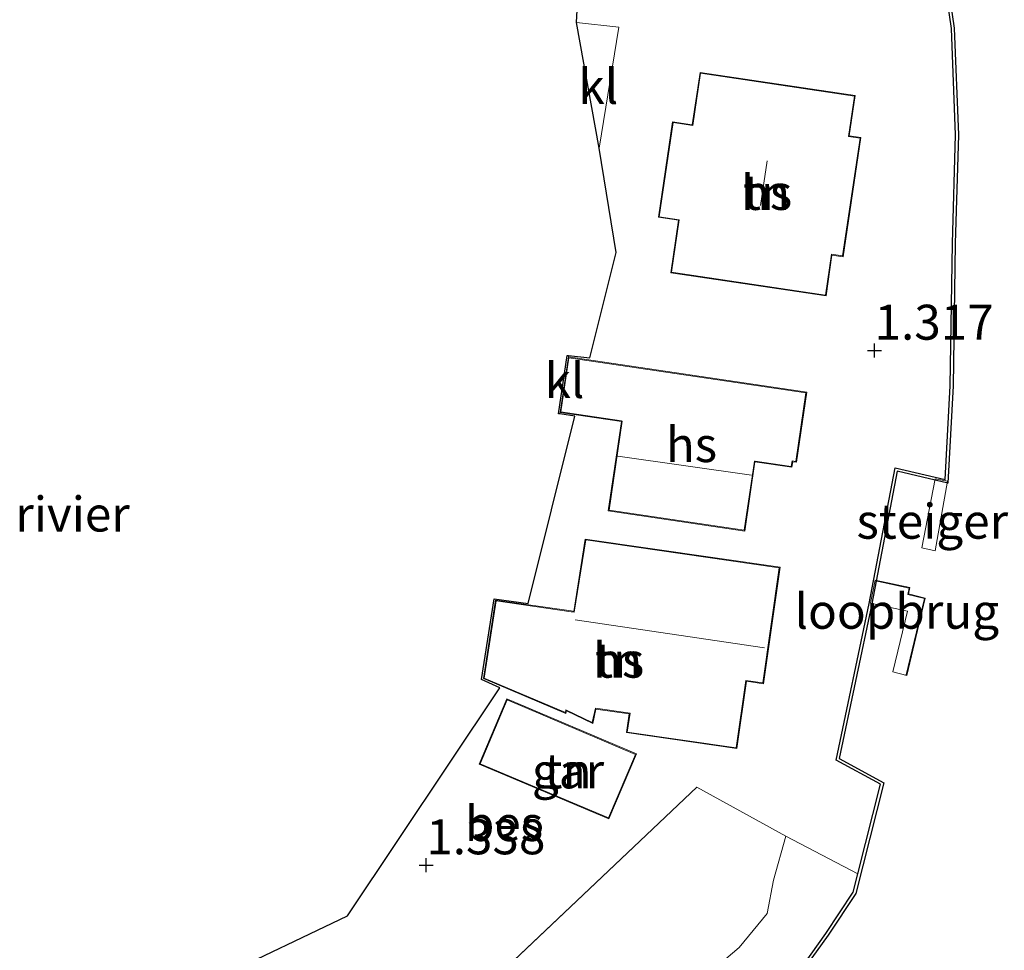
# Model space of a CAD drawing. Units: metres. Extents: x 119997 to 130005, y 449999 to 455002.
# Drawn here: x 124895 to 124965, y 451026 to 451093 of the extents above; entities that cross this region are included whole.
import ezdxf
from ezdxf.enums import TextEntityAlignment as Align

# ---------------------------------------------------------------- set-up
doc = ezdxf.new("R2010")
doc.units = ezdxf.units.M
doc.linetypes.add('IE-TERREINAFSCHEIDING', pattern=[10, 8, -2])
doc.layers.get('0').update_dxf_attribs({"lineweight": 25})
for name, color, linetype, lineweight in [('B-ME-GR-BOOM-GV-B6', 93, 'Continuous', 18), ('B-ME-IE-GRONDWERKLIJN-GROND_INGERICHT-GV-B6', 253, 'Continuous', 18), ('B-ME-IE-TERREINAFSCHEIDING-RASTERHEKWERK-L-B1', 8, 'IE-TERREINAFSCHEIDING', 18), ('B-ME-IE-TERREINAFSCHEIDING-RASTERHEKWERK-L-B2', 8, 'IE-TERREINAFSCHEIDING', 18), ('B-ME-KG-KADASTRAAL-DAKRAND-L-B1', 13, 'Continuous', 18), ('B-ME-KG-KADASTRAAL-NOKLIJN-L-B1', 13, 'Continuous', 18), ('B-ME-KW-LOOPBRUG-GV-B7', 213, 'Continuous', 18), ('B-ME-KW-STEIGER-GV-B7', 213, 'Continuous', 18), ('B-ME-OB-WATERLIJN-L-B1', 133, 'OB-WATERLIJN', 18), ('B-ME-OG-BEBOUWING-GV-B6', 173, 'Continuous', 18), ('B-ME-OG-WATER-GV-B6', 153, 'Continuous', 18), ('B-ME-VH-VERH_SOORT-KLINKERS-GV-B6', 8, 'IE-TERREINAFSCHEIDING-NATUURLIJK-HOUTWAL', 18)]:
    doc.layers.add(name, color=color, linetype=linetype, lineweight=lineweight)
for name, color, linetype in [('B-ME-GW-HOOGTEPUNT-S-B1', 10, 'Continuous'), ('B-ME-IE-TERREINAFSCHEIDING-HAAG-L-B1', 10, 'Continuous'), ('B-ME-KG-KADASTRAAL-OPNAMEDTMGRENS-L-B1', 10, 'Continuous'), ('B-ME-OB-BESCHOEIING-GV-B6', 10, 'Continuous')]:
    doc.layers.add(name, color=color, linetype=linetype)
doc.styles.add('NLCS-ISO', font='NLCS-ISO.TTF')
doc.linetypes.add('IE-TERREINAFSCHEIDING-NATUURLIJK-HOUTWAL', pattern='A,7,-1.5,[67,NLCS.SHX,S=0.75,R=45,X=0,Y=0],-1.5,7,-1.5,[70,NLCS.SHX,S=0.75,R=0,X=0,Y=0],-1.5', length=20)
doc.linetypes.add('OB-WATERLIJN', pattern='A,10,[32,NLCS.SHX,S=2,R=0,X=0,Y=0],-12', length=22)

# ---------------------------------------------------------------- blocks, each defined once
blk = doc.blocks.new('hoogtepunt')
for p, q in [((-0.5, 0), (0.5, 0)), ((0, 0.5), (0, -0.5))]:
    blk.add_line(p, q)

msp = doc.modelspace()

# ---------------------------------------------------------------- linework, layer by layer
at = {"layer": 'B-ME-GR-BOOM-GV-B6'}
msp.add_polyline3d([(124954.653, 451031.744, 0.882), (124954.318, 451030.418, 0.885), (124952.365, 451027.462, 0.885), (124950.778, 451025.237, 0.885), (124944.948, 451018.332, 0.89), (124941.169, 451013.571, 0.899), (124939.563, 451011.465, 0.904), (124937.432, 451008.863, 0.922), (124933.984, 451005.517, 0.917), (124930.689, 451008.485, 1.293), (124933.112, 451009.882, 1.334), (124936.79, 451014.095, 1.351), (124938.759, 451017.49, 1.376), (124940.841, 451021.148, 1.479), (124943.29, 451024.019, 1.45), (124946.147, 451026.452, 1.409), (124948.15, 451028.89, 1.347), (124948.618, 451031.28, 1.334), (124949.483, 451034.441, 1.392), (124954.653, 451031.744, 0.882)], dxfattribs=at)
at = {"layer": 'B-ME-IE-GRONDWERKLIJN-GROND_INGERICHT-GV-B6'}
for points in [[(124959.776, 451103.013, 0.821), (124961.336, 451092.245, 0.817), (124961.641, 451084.635, 0.803), (124961.411, 451076.863, 0.79), (124961.26, 451066.663, 0.826), (124960.895, 451059.956, 0.831), (124957.305, 451060.789, 0.831), (124955.454, 451051.093, 0.881), (124953.088, 451039.879, 0.936), (124956.272, 451038.156, 0.867), (124954.653, 451031.744, 0.882), (124949.483, 451034.441, 1.392), (124943.125, 451037.936, 1.405), (124919.688, 451015.732, 1.557)], [(124908.951, 451024.332, 1.722), (124918.131, 451028.724, 1.4), (124929.029, 451045.053, 1.421), (124927.713, 451045.643, 1.421), (124928.631, 451051.41, 1.421), (124931.058, 451051.095, 1.421), (124934.406, 451064.493, 1.287), (124933.331, 451064.652, 1.267), (124933.347, 451064.75, 1.267), (124937.732, 451064.102, 1.405), (124936.789, 451057.713, 1.405), (124946.553, 451056.271, 1.405), (124947.285, 451061.223, 1.405), (124949.925, 451060.833, 1.405), (124949.984, 451061.234, 1.405), (124950.248, 451061.195, 1.405), (124950.989, 451066.213, 1.405), (124933.935, 451068.732, 1.29), (124933.951, 451068.835, 1.29), (124935.469, 451068.674, 1.301), (124937.352, 451076.213, 1.421), (124936.14, 451083.682, 1.145), (124937.54, 451092.343, 1.145), (124934.507, 451092.677, 1.145), (124934.702, 451096.204, 1.145)], [(124952.372, 451073.106, 1.363), (124952.794, 451076.028, 1.363), (124953.599, 451075.909, 1.363), (124954.863, 451084.43, 1.363), (124954.034, 451084.553, 1.363), (124954.463, 451087.443, 1.363), (124943.354, 451089.091, 1.363), (124942.8, 451085.352, 1.363), (124941.387, 451085.561, 1.363), (124940.374, 451078.73, 1.363), (124941.816, 451078.516, 1.363), (124941.258, 451074.755, 1.363), (124952.372, 451073.106, 1.363)], [(124935.143, 451055.691, 1.363), (124934.32, 451050.523, 1.363), (124934.147, 451050.548, 1.363), (124928.73, 451051.327, 1.363), (124927.859, 451045.714, 1.363), (124933.762, 451043.201, 1.363), (124933.796, 451043.404, 1.363), (124935.685, 451042.494, 1.363), (124935.909, 451043.528, 1.363), (124938.291, 451043.185, 1.363), (124938.098, 451041.841, 1.363), (124945.995, 451040.706, 1.363), (124946.686, 451045.518, 1.363), (124947.885, 451045.345, 1.363), (124949.084, 451053.686, 1.363), (124935.143, 451055.691, 1.363)], [(124936.827, 451035.682, 1.355), (124938.805, 451040.313, 1.355), (124929.542, 451044.252, 1.355), (124927.555, 451039.579, 1.355), (124936.827, 451035.682, 1.355)], [(124949.483, 451034.441, 1.392), (124948.618, 451031.28, 1.334), (124948.15, 451028.89, 1.347), (124946.147, 451026.452, 1.409), (124943.29, 451024.019, 1.45), (124940.841, 451021.148, 1.479), (124938.759, 451017.49, 1.376), (124936.79, 451014.095, 1.351), (124933.112, 451009.882, 1.334), (124930.689, 451008.485, 1.293), (124927.157, 451008.354, 1.387), (124919.602, 451015.613, 1.574), (124919.688, 451015.732, 1.557), (124943.125, 451037.936, 1.405), (124949.483, 451034.441, 1.392)]]:
    msp.add_polyline3d(points, dxfattribs=at)
at = {"layer": 'B-ME-IE-TERREINAFSCHEIDING-HAAG-L-B1'}
msp.add_line((124919.688, 451015.732, 1.557), (124943.125, 451037.936, 1.405), dxfattribs=at)
at = {"layer": 'B-ME-IE-TERREINAFSCHEIDING-RASTERHEKWERK-L-B1'}
for p, q in [((124934.507, 451092.677, 1.145), (124937.54, 451092.343, 1.145)), ((124943.125, 451037.936, 1.405), (124949.483, 451034.441, 1.392)), ((124949.483, 451034.441, 1.392), (124954.653, 451031.744, 0.882))]:
    msp.add_line(p, q, dxfattribs=at)
at = {"layer": 'B-ME-IE-TERREINAFSCHEIDING-RASTERHEKWERK-L-B2'}
msp.add_polyline3d([(124955.912, 451052.704, 1.012), (124958.31, 451052.19, 1.023), (124958.217, 451051.736, 1.021), (124959.406, 451051.434, 1.014), (124958.109, 451045.98, 0.999)], dxfattribs=at)
at = {"layer": 'B-ME-KG-KADASTRAAL-DAKRAND-L-B1'}
for points in [[(124952.33, 451073.163, 4.823), (124941.315, 451074.797, 4.823), (124941.872, 451078.558, 4.877), (124940.43, 451078.772, 5.133), (124941.429, 451085.505, 5.133), (124942.842, 451085.295, 5.116), (124943.396, 451089.035, 4.98), (124954.407, 451087.401, 4.939), (124953.978, 451084.51, 4.885), (124954.807, 451084.387, 4.501), (124953.557, 451075.966, 4.501), (124952.752, 451076.085, 4.93), (124952.33, 451073.163, 4.823)], [(124933.977, 451068.676, 3.989), (124950.932, 451066.171, 4.092), (124950.206, 451061.252, 4.071), (124949.942, 451061.291, 4.066), (124949.883, 451060.89, 4.066), (124947.292, 451061.273, 4.066), (124947.243, 451061.28, 7.454), (124946.511, 451056.328, 4.634), (124936.846, 451057.755, 4.66), (124937.789, 451064.144, 6.226), (124937.74, 451064.151, 3.887), (124933.404, 451064.792, 3.887), (124933.977, 451068.676, 3.989)], [(124935.185, 451055.634, 4.716), (124949.028, 451053.644, 4.716), (124947.843, 451045.402, 6.644), (124946.644, 451045.574, 6.644), (124945.952, 451040.763, 3.939), (124938.154, 451041.884, 3.939), (124938.348, 451043.227, 3.968), (124935.87, 451043.584, 4.249), (124935.65, 451042.567, 4.253), (124933.758, 451043.477, 4.253), (124933.723, 451043.272, 4.253), (124927.915, 451045.745, 4.253), (124928.772, 451051.271, 4.253), (124934.14, 451050.499, 4.133), (124934.362, 451050.467, 5.872), (124935.185, 451055.634, 4.716)], [(124936.801, 451035.747, 4.22), (124927.621, 451039.605, 4.228), (124929.568, 451044.187, 4.224), (124938.739, 451040.286, 4.224), (124936.801, 451035.747, 4.22)]]:
    msp.add_polyline3d(points, dxfattribs=at)
at = {"layer": 'B-ME-KG-KADASTRAAL-NOKLIJN-L-B1'}
for p, q in [((124947.677, 451079.563, 8.084), (124948.162, 451082.759, 8.084)), ((124937.468, 451061.623, 9.061), (124947.043, 451060.271, 8.995)), ((124947.959, 451047.923, 8.183), (124934.423, 451049.923, 8.183))]:
    msp.add_line(p, q, dxfattribs=at)
at = {"layer": 'B-ME-KG-KADASTRAAL-OPNAMEDTMGRENS-L-B1'}
msp.add_polyline3d([(124903.506, 451019.299, 1.809), (124905.586, 451021.328, 1.784), (124906.099, 451021.994, 1.805), (124908.824, 451024.202, 1.726), (124908.951, 451024.332, 1.722), (124918.131, 451028.724, 1.4), (124929.029, 451045.053, 1.421), (124927.713, 451045.643, 1.421), (124928.631, 451051.41, 1.421), (124931.058, 451051.095, 1.421), (124934.406, 451064.493, 1.287), (124933.331, 451064.652, 1.267), (124933.233, 451064.666, 1.267), (124933.851, 451068.846, 1.29), (124933.951, 451068.835, 1.29), (124935.469, 451068.674, 1.301), (124937.352, 451076.213, 1.421), (124936.14, 451083.682, 1.145), (124934.507, 451092.677, 1.145), (124934.702, 451096.204, 1.145)], dxfattribs=at)
at = {"layer": 'B-ME-KW-LOOPBRUG-GV-B7'}
msp.add_polyline3d([(124955.873, 451052.764, 1.012), (124958.369, 451052.229, 1.023), (124958.276, 451051.773, 1.021), (124959.466, 451051.47, 1.014), (124958.146, 451045.919, 0.999), (124957.141, 451046.183, 0.999), (124958.194, 451050.531, 1.016), (124955.559, 451051.113, 1.029), (124955.873, 451052.764, 1.012)], dxfattribs=at)
at = {"layer": 'B-ME-KW-STEIGER-GV-B7'}
msp.add_polyline3d([(124959.223, 451055.076, 0.882), (124960.179, 451060.015, 0.86), (124961.052, 451059.833, 0.841), (124960.185, 451054.858, 0.847), (124959.223, 451055.076, 0.882)], dxfattribs=at)
at = {"layer": 'B-ME-OB-BESCHOEIING-GV-B6'}
for points in [[(124950.778, 451025.237, 0.885), (124952.365, 451027.462, 0.885), (124954.318, 451030.418, 0.885), (124954.653, 451031.744, 0.882), (124956.272, 451038.156, 0.867), (124953.088, 451039.879, 0.936), (124955.454, 451051.093, 0.881), (124957.305, 451060.789, 0.831), (124960.895, 451059.956, 0.831), (124961.26, 451066.663, 0.826), (124961.411, 451076.863, 0.79), (124961.641, 451084.635, 0.803), (124961.336, 451092.245, 0.817), (124959.776, 451103.013, 0.821)], [(124959.974, 451103.042, 0.5), (124961.535, 451092.263, 0.5), (124961.841, 451084.636, 0.5), (124961.611, 451076.859, 0.5), (124961.46, 451066.656, 0.5), (124961.082, 451059.707, 0.5), (124957.462, 451060.547, 0.5), (124955.65, 451051.054, 0.5), (124953.315, 451039.984, 0.5), (124956.504, 451038.258, 0.5), (124954.504, 451030.336, 0.5), (124952.53, 451027.349, 0.5), (124950.936, 451025.114, 0.5)]]:
    msp.add_polyline3d(points, dxfattribs=at)
at = {"layer": 'B-ME-OB-WATERLIJN-L-B1'}
msp.add_polyline3d([(124950.936, 451025.114, 0.5), (124952.53, 451027.349, 0.5), (124954.504, 451030.336, 0.5), (124956.504, 451038.258, 0.5), (124953.315, 451039.984, 0.5), (124955.65, 451051.054, 0.5), (124957.462, 451060.547, 0.5), (124961.082, 451059.707, 0.5), (124961.46, 451066.656, 0.5), (124961.611, 451076.859, 0.5), (124961.841, 451084.636, 0.5), (124961.535, 451092.263, 0.5), (124959.974, 451103.042, 0.5)], dxfattribs=at)
at = {"layer": 'B-ME-OG-BEBOUWING-GV-B6'}
for points in [[(124952.372, 451073.106, 1.363), (124941.258, 451074.755, 1.363), (124941.816, 451078.516, 1.363), (124940.374, 451078.73, 1.363), (124941.387, 451085.561, 1.363), (124942.8, 451085.352, 1.363), (124943.354, 451089.091, 1.363), (124954.463, 451087.443, 1.363), (124954.034, 451084.553, 1.363), (124954.863, 451084.43, 1.363), (124953.599, 451075.909, 1.363), (124952.794, 451076.028, 1.363), (124952.372, 451073.106, 1.363)], [(124933.347, 451064.75, 1.267), (124933.935, 451068.732, 1.29), (124950.989, 451066.213, 1.405), (124950.248, 451061.195, 1.405), (124949.984, 451061.234, 1.405), (124949.925, 451060.833, 1.405), (124947.285, 451061.223, 1.405), (124946.553, 451056.271, 1.405), (124936.789, 451057.713, 1.405), (124937.732, 451064.102, 1.405), (124933.347, 451064.75, 1.267)], [(124935.143, 451055.691, 1.363), (124949.084, 451053.686, 1.363), (124947.885, 451045.345, 1.363), (124946.686, 451045.518, 1.363), (124945.995, 451040.706, 1.363), (124938.098, 451041.841, 1.363), (124938.291, 451043.185, 1.363), (124935.909, 451043.528, 1.363), (124935.685, 451042.494, 1.363), (124933.796, 451043.404, 1.363), (124933.762, 451043.201, 1.363), (124927.859, 451045.714, 1.363), (124928.73, 451051.327, 1.363), (124934.147, 451050.548, 1.363), (124934.32, 451050.523, 1.363), (124935.143, 451055.691, 1.363)], [(124936.827, 451035.682, 1.355), (124927.555, 451039.579, 1.355), (124929.542, 451044.252, 1.355), (124938.805, 451040.313, 1.355), (124936.827, 451035.682, 1.355)]]:
    msp.add_polyline3d(points, dxfattribs=at)
at = {"layer": 'B-ME-OG-WATER-GV-B6'}
msp.add_polyline3d([(124950.936, 451025.114, 0.5), (124952.53, 451027.349, 0.5), (124954.504, 451030.336, 0.5), (124956.504, 451038.258, 0.5), (124953.315, 451039.984, 0.5), (124955.65, 451051.054, 0.5), (124957.462, 451060.547, 0.5), (124961.082, 451059.707, 0.5), (124961.46, 451066.656, 0.5), (124961.611, 451076.859, 0.5), (124961.841, 451084.636, 0.5), (124961.535, 451092.263, 0.5), (124959.974, 451103.042, 0.5)], dxfattribs=at)
at = {"layer": 'B-ME-VH-VERH_SOORT-KLINKERS-GV-B6'}
for points in [[(124936.14, 451083.682, 1.145), (124934.507, 451092.677, 1.145), (124937.54, 451092.343, 1.145), (124936.14, 451083.682, 1.145)], [(124933.951, 451068.835, 1.29), (124933.935, 451068.732, 1.29), (124933.347, 451064.75, 1.267), (124933.331, 451064.652, 1.267), (124933.233, 451064.666, 1.267), (124933.851, 451068.846, 1.29), (124933.951, 451068.835, 1.29)]]:
    msp.add_polyline3d(points, dxfattribs=at)

# ---------------------------------------------------------------- block references
at = {"layer": 'B-ME-GW-HOOGTEPUNT-S-B1', "rotation": 90}
for p in [(124955.845, 451069.187, 1.317), (124955.845, 451069.187, 1.317), (124923.774, 451032.352, 1.338), (124923.774, 451032.352, 1.338)]:
    msp.add_blockref('hoogtepunt', p, dxfattribs=at)

# ---------------------------------------------------------------- texts
at = {"layer": 'B-ME-GW-HOOGTEPUNT-S-B1', "ltscale": 0.2, "style": 'NLCS-ISO'}
for s, p in [('1.317', (124955.845, 451069.187, 1.317)), ('1.317', (124955.845, 451069.187, 1.317)), ('1.338', (124923.774, 451032.352, 1.338)), ('1.338', (124923.774, 451032.352, 1.338))]:
    msp.add_text(s, height=2.5, dxfattribs=at).set_placement(p, align=Align.BOTTOM_LEFT)
at = {"layer": 'B-ME-IE-GRONDWERKLIJN-GROND_INGERICHT-GV-B6', "ltscale": 0.2, "style": 'NLCS-ISO'}
for p in [(124948.1143, 451080.5062), (124937.5333, 451047.0251), (124933.9112, 451039.1016)]:
    msp.add_text('tn', height=2.5, dxfattribs=at).set_placement(p, align=Align.MIDDLE_CENTER)
at = {"layer": 'B-ME-KW-LOOPBRUG-GV-B7', "ltscale": 0.2, "style": 'NLCS-ISO'}
msp.add_text('loopbrug', height=2.5, dxfattribs=at).set_placement((124957.433, 451050.5273), align=Align.MIDDLE_CENTER)
at = {"layer": 'B-ME-KW-STEIGER-GV-B7', "ltscale": 0.2, "style": 'NLCS-ISO'}
msp.add_text('steiger', height=2.5, dxfattribs=at).set_placement((124959.9724, 451056.9716), align=Align.MIDDLE_CENTER)
at = {"layer": 'B-ME-OB-BESCHOEIING-GV-B6', "ltscale": 0.2, "style": 'NLCS-ISO'}
msp.add_text('bes', height=2.5, dxfattribs=at).set_placement((124929.3315, 451035.3315), align=Align.MIDDLE_CENTER)
at = {"layer": 'B-ME-OG-BEBOUWING-GV-B6', "ltscale": 0.2, "style": 'NLCS-ISO'}
for s, p in [('hs', (124948.1143, 451080.5062)), ('hs', (124942.7395, 451062.456)), ('hs', (124937.5333, 451047.0251)), ('gar', (124933.9112, 451039.1016))]:
    msp.add_text(s, height=2.5, dxfattribs=at).set_placement(p, align=Align.MIDDLE_CENTER)
at = {"layer": 'B-ME-OG-WATER-GV-B6', "ltscale": 0.2, "style": 'NLCS-ISO'}
msp.add_text('rivier', height=2.5, dxfattribs=at).set_placement((124898.4651, 451057.4846), align=Align.MIDDLE_CENTER)
at = {"layer": 'B-ME-VH-VERH_SOORT-KLINKERS-GV-B6', "ltscale": 0.2, "style": 'NLCS-ISO'}
for p in [(124936.0817, 451088.096), (124933.657, 451067.0451)]:
    msp.add_text('kl', height=2.5, dxfattribs=at).set_placement(p, align=Align.MIDDLE_CENTER)

doc.saveas('drawing.dxf')
